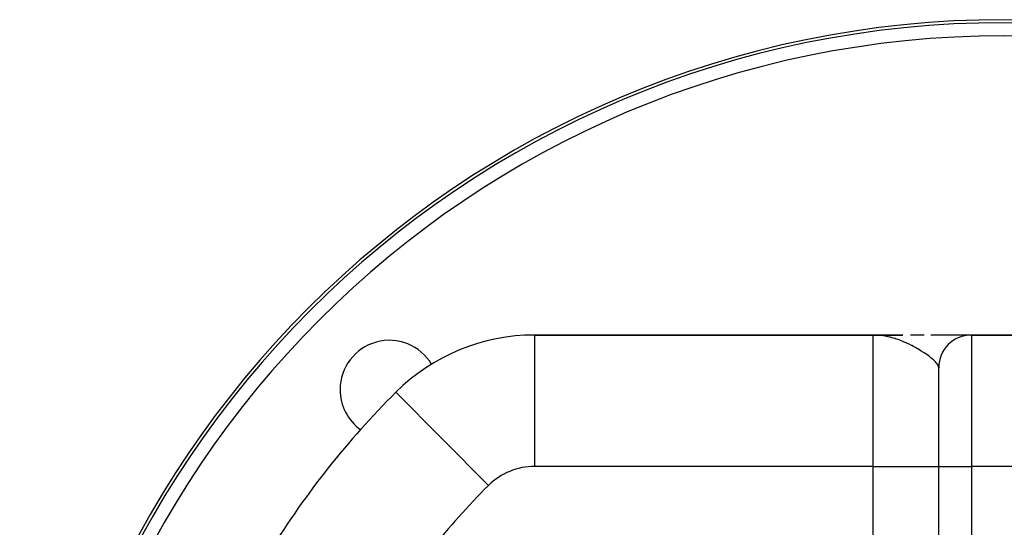
# Model space of a CAD drawing. Extents: x 24 to 1290, y -683 to 406.
# Drawn here: x 332 to 482, y 21 to 98 of the extents above; entities that cross this region are included whole.
import ezdxf

# ---------------------------------------------------------------- set-up
doc = ezdxf.new("R2010")
doc.units = 0
doc.linetypes.add('DASHED', pattern=[11.05, 8.7, -2.35])
doc.layers.get('0').update_dxf_attribs({"linetype": 'CONTINUOUS'})
doc.layers.add('NEVIDI', color=4, linetype='DASHED')

msp = doc.modelspace()

# ---------------------------------------------------------------- linework, layer by layer
at = {"color": 2}
for p, q in [((462, 50.080529), (410.458054, 50.080529)), ((410.458054, 50.080529), (462, 50.080529)), ((463.149306, 50.080502), (462, 50.080529)), ((462.960767, 50.079228), (462, 50.080529)), ((463.064774, 50.078691), (462, 50.080529)), ((463.011967, 50.076113), (462, 50.080529)), ((463.001409, 50.075465), (462, 50.080529)), ((462.969744, 50.073252), (462, 50.080529)), ((462.959192, 50.072426), (462, 50.080529)), ((462.948642, 50.071555), (462, 50.080529)), ((462.938094, 50.070639), (462, 50.080529)), ((462.927548, 50.06968), (462, 50.080529)), ((462.917004, 50.068676), (462, 50.080529)), ((462.906462, 50.067628), (462, 50.080529)), ((462, 50.080529), (466.542141, 50.080529)), ((466.542141, 50.080529), (462, 50.080529)), ((462.895923, 50.066535), (462.312741, 50.075644)), ((462.885386, 50.065398), (462.326002, 50.074957)), ((462.874851, 50.064216), (462.341467, 50.074162)), ((462.864319, 50.062991), (462.359498, 50.073234)), ((462.853789, 50.061721), (462.380731, 50.072142)), ((462.843263, 50.060406), (462.406036, 50.07084)), ((462.832739, 50.059048), (462.436631, 50.069266)), ((462.822218, 50.057645), (462.474276, 50.067329)), ((462.8117, 50.056197), (462.521617, 50.064893)), ((462.801185, 50.054706), (462.582814, 50.061744)), ((462.790673, 50.05317), (462.614867, 50.059253)), ((463.05421, 50.078264), (463.022526, 50.078332)), ((463.138738, 50.080431), (463.064774, 50.080438)), ((464.314374, 50.080528), (463.159874, 50.080529)), ((465.457949, 50.080527), (464.314374, 50.080528)), ((468.768701, 50.080522), (467.690555, 50.080524)), ((469.814089, 50.08052), (468.768701, 50.080522)), ((471.777566, 50.080516), (470.820796, 50.080518)), ((472.676338, 50.080513), (471.777566, 50.080516)), ((473.511363, 50.08051), (472.676338, 50.080513)), ((474.276638, 50.080508), (473.511363, 50.08051)), ((474.965702, 50.080505), (474.276638, 50.080508)), ((475.571316, 50.080502), (474.965702, 50.080505)), ((476.081234, 50.080499), (475.571316, 50.080502)), ((476.482809, 50.080497), (476.081234, 50.080499)), ((476.770751, 50.080494), (476.482809, 50.080497)), ((476.938446, 50.080492), (476.770751, 50.080494)), ((476.938446, 50.080529), (487.050272, 50.080529)), ((487.050272, 50.080529), (476.938446, 50.080529)), ((476.980355, 50.08049), (476.938446, 50.080492)), ((477, 50.080529), (487, 50.080529)), ((487, 50.080529), (477, 50.080529)), ((472, 30.080529), (472, 45.080529)), ((472, 30.080529), (472, 45.080529)), ((389.314926, 41.359028), (389.312652, 41.361317)), ((472, -11.013431), (472, 30.080529)), ((472, -11.013431), (472, 30.080529))]:
    msp.add_line(p, q, dxfattribs=at)
for centre, radius, start, end in [((482, -51.919471), 150, 0, 180), ((410.458054, 20.080529), 30, 90, 134.817165), ((477, 45.080529), 5, 90, 180), ((388.308351, 41.772177), 7.5, 30.727363, 180), ((482, -51.919471), 131.5, 134.817165, 148.280619), ((388.308351, 41.772177), 7.5, 180, 234.790604)]:
    msp.add_arc(centre, radius, start, end, dxfattribs=at)
at = {"layer": 'NEVIDI', "color": 7, "linetype": 'CONTINUOUS'}
for p, q in [((410.458054, 30.080529), (410.458054, 50.080529)), ((462.312741, 50.07564), (462, 50.080529)), ((462, 30.080529), (462, 50.080529)), ((462.773904, 50.050628), (462.312741, 50.07564)), ((462.938359, 50.036601), (462.773904, 50.050628)), ((463.086024, 50.021728), (462.938359, 50.036601)), ((463.263688, 50.000994), (463.086024, 50.021728)), ((463.544229, 49.961998), (463.263688, 50.000994)), ((463.853337, 49.910243), (463.544229, 49.961998)), ((464.262597, 49.827758), (463.853337, 49.910243)), ((464.307296, 49.817801), (464.262597, 49.827758)), ((464.537189, 49.763687), (464.307296, 49.817801)), ((464.612972, 49.74479), (464.537189, 49.763687)), ((465.059432, 49.622982), (464.612972, 49.74479)), ((465.359553, 49.531257), (465.059432, 49.622982)), ((465.546062, 49.470366), (465.359553, 49.531257)), ((477, 50.080529), (477, 30.080529)), ((465.79706, 49.383811), (465.546062, 49.470366)), ((465.829159, 49.372366), (465.79706, 49.383811)), ((466.090264, 49.276151), (465.829159, 49.372366)), ((466.516539, 49.107406), (466.090264, 49.276151)), ((466.765803, 49.002215), (466.516539, 49.107406)), ((466.800879, 48.987034), (466.765803, 49.002215)), ((467.145018, 48.833224), (466.800879, 48.987034)), ((467.214198, 48.801249), (467.145018, 48.833224)), ((467.488607, 48.670999), (467.214198, 48.801249)), ((467.886084, 48.472777), (467.488607, 48.670999)), ((467.899577, 48.465851), (467.886084, 48.472777)), ((468.148474, 48.335807), (467.899577, 48.465851)), ((468.481621, 48.154899), (468.148474, 48.335807)), ((468.524717, 48.13092), (468.481621, 48.154899)), ((468.772106, 47.990675), (468.524717, 48.13092)), ((468.927238, 47.900452), (468.772106, 47.990675)), ((469.124674, 47.783014), (468.927238, 47.900452)), ((469.355454, 47.641894), (469.124674, 47.783014)), ((469.682151, 47.434592), (469.355454, 47.641894)), ((469.814103, 47.348156), (469.682151, 47.434592)), ((469.830298, 47.337433), (469.814103, 47.348156)), ((469.894744, 47.294504), (469.830298, 47.337433)), ((470.193129, 47.090043), (469.894744, 47.294504)), ((470.385429, 46.952704), (470.193129, 47.090043)), ((470.592432, 46.799073), (470.385429, 46.952704)), ((470.653274, 46.75262), (470.592432, 46.799073)), ((470.823341, 46.619171), (470.653274, 46.75262)), ((471.056528, 46.425796), (470.823341, 46.619171)), ((471.057761, 46.424735), (471.056528, 46.425796)), ((471.199819, 46.299297), (471.057761, 46.424735)), ((471.20365, 46.295817), (471.199819, 46.299297)), ((471.398459, 46.110448), (471.20365, 46.295817)), ((471.51557, 45.988863), (471.398459, 46.110448)), ((471.641674, 45.84522), (471.51557, 45.988863)), ((471.666859, 45.814388), (471.641674, 45.84522)), ((471.754033, 45.699905), (471.666859, 45.814388)), ((471.859443, 45.536381), (471.754033, 45.699905)), ((471.910009, 45.439259), (471.859443, 45.536381)), ((471.914706, 45.429156), (471.910009, 45.439259)), ((471.926554, 45.402523), (471.914706, 45.429156)), ((471.97177, 45.275656), (471.926554, 45.402523)), ((471.993102, 45.175215), (471.97177, 45.275656)), ((472, 45.080529), (471.993102, 45.175215)), ((403.409587, 27.174125), (389.314926, 41.359028)), ((462, 30.080529), (410.458054, 30.080529)), ((462, 19.094436), (462, 30.080529)), ((462, 30.080529), (472, 30.080529)), ((472, 30.080529), (477, 30.080529)), ((477, 30.080529), (477, -11.013431)), ((487, 30.080529), (477, 30.080529))]:
    msp.add_line(p, q, dxfattribs=at)
for centre, radius, start, end in [((482, -51.919471), 149.543593, 0, 180), ((482, -51.919471), 147.544811, 0, 180), ((410.458054, 20.080529), 10, 90, 134.817165), ((482, -51.919471), 111.5, 134.817165, 148.280619)]:
    msp.add_arc(centre, radius, start, end, dxfattribs=at)

doc.saveas('drawing.dxf')
